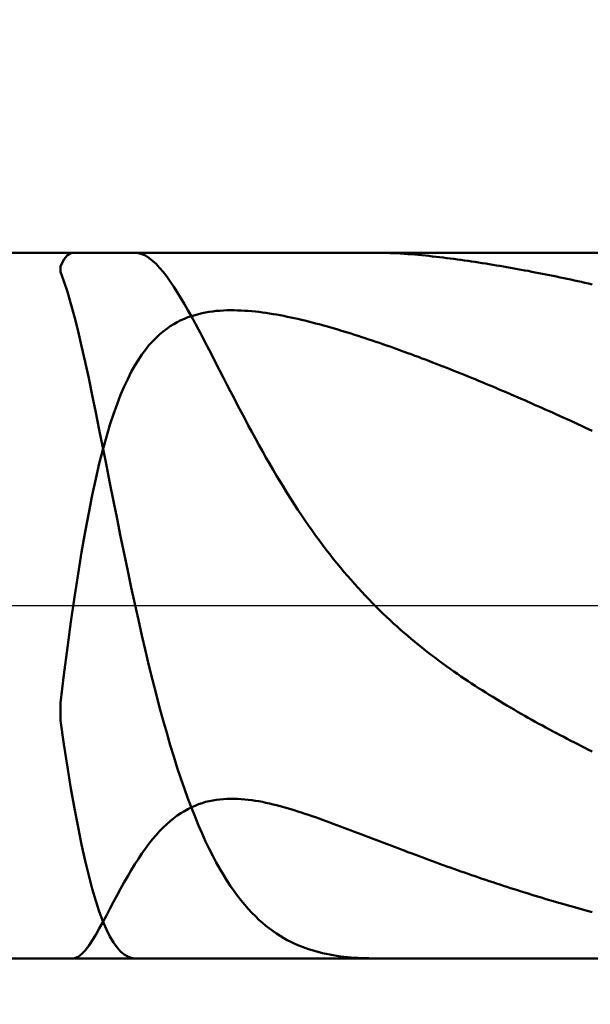
# Model space of a CAD drawing. Extents: x -18 to 90, y -25 to 40.
# Drawn here: x 49 to 49, y -1 to 1 of the extents above; entities that cross this region are included whole.
import ezdxf

# ---------------------------------------------------------------- set-up
doc = ezdxf.new("R2010")
doc.units = 0
doc.header["$MEASUREMENT"] = 0
doc.linetypes.add('LONGDASHDASH', pattern=[7, 4, -1, 1, -1])
doc.layers.get('Defpoints').update_dxf_attribs({"linetype": 'CONTINUOUS'})
for name, color, linetype, lineweight in [('1', 4, 'CONTINUOUS', 50), ('2', 7, 'CONTINUOUS', 25), ('4', 2, 'LONGDASHDASH', 25), ('NOCUT', 7, 'CONTINUOUS', 25), ('SK2', 7, 'CONTINUOUS', 25), ('SK4', 2, 'LONGDASHDASH', 25)]:
    doc.layers.add(name, color=color, linetype=linetype, lineweight=lineweight)
doc.styles.add('Monospac821 BT', font='txt', dxfattribs={"height": 3.5})
doc.dimstyles.get("Standard").update_dxf_attribs({"dimtxt": 3.5, "dimasz": 3, "dimexe": 1, "dimexo": 0.5, "dimgap": 0.8, "dimtad": 1, "dimtoh": 1, "dimzin": 1, "dimdsep": 46, "dimtxsty": 'Monospac821 BT', "dimcen": 2.5, "dimadec": 1, "dimazin": 0, "dimtfac": 1, "dimtdec": 4, "dimtix": 1, "dimtmove": 1, "dimatfit": 3, "dimfxl": 1, "dimtolj": 1, "dimtzin": 1, "dimarcsym": 0})

# ---------------------------------------------------------------- blocks, each defined once
blk = doc.blocks.new('*D0')
at = {"layer": 'Defpoints', "color": 0}
for p in [(50, 34), (0, 1.3), (50, 0.3)]:
    blk.add_point(p, dxfattribs=at)
at = {"layer": 'SK2', "color": 0, "lineweight": -2}
for p, q in [((0, 1.8), (0, 35)), ((50, 0.8), (50, 35)), ((3, 34), (47, 34))]:
    blk.add_line(p, q, dxfattribs=at)
at = {"layer": 'SK2', "color": 0}
for points in [[(3, 34.5), (3, 33.5), (0, 34)], [(47, 33.5), (47, 34.5), (50, 34)]]:
    blk.add_solid(points, dxfattribs=at)
at = {"layer": 'SK2', "color": 0, "linetype": 'ByBlock', "insert": (25, 36.61125), "char_height": 3.5, "attachment_point": 5}
blk.add_mtext('\\A1;50', dxfattribs=at)
blk = doc.blocks.new('*D6')
at = {"layer": '2', "color": 0, "lineweight": -2}
for p, q in [((50, -0.8), (50, -16)), ((49.6, -0.965), (49.6, -16)), ((46.6, -15), (43.6, -15)), ((50, -15), (49.6, -15)), ((50, -15), (66.105, -15)), ((53, -15), (56, -15))]:
    blk.add_line(p, q, dxfattribs=at)
at = {"layer": '2', "color": 0}
for points in [[(46.6, -15.5), (46.6, -14.5), (49.6, -15)], [(53, -14.5), (53, -15.5), (50, -15)]]:
    blk.add_solid(points, dxfattribs=at)
at = {"layer": 'Defpoints', "color": 0}
for p in [(50, -0.3), (49.6, -0.465), (49.6, -15)]:
    blk.add_point(p, dxfattribs=at)
at = {"layer": '2', "color": 0, "linetype": 'ByBlock', "insert": (61.0525, -12.38875), "char_height": 3.5, "attachment_point": 5}
blk.add_mtext('\\A1;0.4', dxfattribs=at)
blk = doc.blocks.new('*D8')
at = {"layer": '2', "color": 0, "lineweight": -2}
for p, q in [((50, -0.8), (50, -23)), ((41.9997, -1), (41.9997, -23)), ((47, -22), (44.9997, -22))]:
    blk.add_line(p, q, dxfattribs=at)
at = {"layer": '2', "color": 0}
for points in [[(44.9997, -21.5), (44.9997, -22.5), (41.9997, -22)], [(47, -22.5), (47, -21.5), (50, -22)]]:
    blk.add_solid(points, dxfattribs=at)
at = {"layer": 'Defpoints', "color": 0}
for p in [(50, -0.3), (41.9997, -0.5), (41.9997, -22)]:
    blk.add_point(p, dxfattribs=at)
at = {"layer": '2', "color": 0, "linetype": 'ByBlock', "insert": (46, -19.3888), "char_height": 3.5, "attachment_point": 5}
blk.add_mtext('\\A1;8', dxfattribs=at)
blk = doc.blocks.new('*D11')
at = {"layer": '2', "color": 0, "lineweight": -2}
for p, q in [((36.2, 2.5), (36.2, 29)), ((50, 0.8), (50, 29)), ((33.2, 28), (30.2, 28)), ((50, 28), (36.2, 28)), ((50, 28), (66.4, 28)), ((53, 28), (56, 28))]:
    blk.add_line(p, q, dxfattribs=at)
at = {"layer": '2', "color": 0}
for points in [[(33.2, 27.5), (33.2, 28.5), (36.2, 28)], [(53, 28.5), (53, 27.5), (50, 28)]]:
    blk.add_solid(points, dxfattribs=at)
at = {"layer": 'Defpoints', "color": 0}
for p in [(36.2, 28), (36.2, 2), (50, 0.3)]:
    blk.add_point(p, dxfattribs=at)
at = {"layer": '2', "color": 0, "linetype": 'ByBlock', "insert": (60, 30.61125), "char_height": 3.5, "attachment_point": 5}
blk.add_mtext('\\A1;13.8', dxfattribs=at)

msp = doc.modelspace()

# ---------------------------------------------------------------- linework, layer by layer
at = {"layer": '1'}
for p, q in [((49.6, 0.465), (42.262, 0.465)), ((48.6, 0.4469), (48.6047, 0.456)), ((48.6047, 0.456), (48.6093, 0.4617)), ((48.6093, 0.4617), (48.614, 0.4645)), ((48.614, 0.4645), (48.6171, 0.465)), ((48.6985, 0.465), (48.7027, 0.4646)), ((48.7027, 0.4646), (48.7073, 0.4633)), ((48.7073, 0.4633), (48.712, 0.4612)), ((48.712, 0.4612), (48.7167, 0.4582)), ((48.7167, 0.4582), (48.7213, 0.4545)), ((48.7213, 0.4545), (48.726, 0.4502)), ((49.0153, 0.465), (49.0141, 0.465)), ((49.02, 0.465), (49.0153, 0.465)), ((49.0247, 0.4649), (49.02, 0.465)), ((49.0293, 0.4648), (49.0247, 0.4649)), ((49.034, 0.4646), (49.0293, 0.4648)), ((49.0387, 0.4644), (49.034, 0.4646)), ((49.0433, 0.4642), (49.0387, 0.4644)), ((49.048, 0.4639), (49.0433, 0.4642)), ((49.0527, 0.4636), (49.048, 0.4639)), ((49.0573, 0.4633), (49.0527, 0.4636)), ((49.062, 0.4629), (49.0573, 0.4633)), ((49.0667, 0.4625), (49.062, 0.4629)), ((49.0713, 0.4621), (49.0667, 0.4625)), ((49.076, 0.4617), (49.0713, 0.4621)), ((49.0807, 0.4612), (49.076, 0.4617)), ((49.0853, 0.4607), (49.0807, 0.4612)), ((49.09, 0.4602), (49.0853, 0.4607)), ((49.0947, 0.4597), (49.09, 0.4602)), ((49.0993, 0.4592), (49.0947, 0.4597)), ((49.104, 0.4586), (49.0993, 0.4592)), ((49.1087, 0.458), (49.104, 0.4586)), ((49.1133, 0.4574), (49.1087, 0.458)), ((49.118, 0.4568), (49.1133, 0.4574)), ((49.1227, 0.4562), (49.118, 0.4568)), ((49.1273, 0.4555), (49.1227, 0.4562)), ((49.132, 0.4549), (49.1273, 0.4555)), ((49.1367, 0.4542), (49.132, 0.4549)), ((49.1413, 0.4535), (49.1367, 0.4542)), ((48.6, 0.4397), (48.6, 0.4469)), ((48.726, 0.4502), (48.7307, 0.4452)), ((48.7307, 0.4452), (48.7353, 0.4397)), ((49.146, 0.4528), (49.1413, 0.4535)), ((49.1507, 0.4521), (49.146, 0.4528)), ((49.1553, 0.4514), (49.1507, 0.4521)), ((49.16, 0.4506), (49.1553, 0.4514)), ((49.1647, 0.4499), (49.16, 0.4506)), ((49.1693, 0.4491), (49.1647, 0.4499)), ((49.174, 0.4483), (49.1693, 0.4491)), ((49.1787, 0.4476), (49.174, 0.4483)), ((49.1833, 0.4468), (49.1787, 0.4476)), ((49.188, 0.446), (49.1833, 0.4468)), ((49.1927, 0.4451), (49.188, 0.446)), ((49.1973, 0.4443), (49.1927, 0.4451)), ((49.202, 0.4435), (49.1973, 0.4443)), ((49.2067, 0.4426), (49.202, 0.4435)), ((49.2113, 0.4417), (49.2067, 0.4426)), ((49.216, 0.4409), (49.2113, 0.4417)), ((48.6047, 0.4275), (48.6, 0.4397)), ((48.7353, 0.4397), (48.74, 0.4336)), ((48.74, 0.4336), (48.7447, 0.4271)), ((49.2207, 0.44), (49.216, 0.4409)), ((49.2253, 0.4391), (49.2207, 0.44)), ((49.23, 0.4382), (49.2253, 0.4391)), ((49.2347, 0.4373), (49.23, 0.4382)), ((49.2393, 0.4363), (49.2347, 0.4373)), ((49.244, 0.4354), (49.2393, 0.4363)), ((49.2487, 0.4344), (49.244, 0.4354)), ((49.2533, 0.4335), (49.2487, 0.4344)), ((49.258, 0.4325), (49.2533, 0.4335)), ((49.2627, 0.4315), (49.258, 0.4325)), ((49.2673, 0.4305), (49.2627, 0.4315)), ((49.272, 0.4295), (49.2673, 0.4305)), ((49.2767, 0.4285), (49.272, 0.4295)), ((49.2813, 0.4275), (49.2767, 0.4285)), ((48.6093, 0.4135), (48.6047, 0.4275)), ((48.7447, 0.4271), (48.7493, 0.4202)), ((48.7493, 0.4202), (48.754, 0.4129)), ((49.286, 0.4265), (49.2813, 0.4275)), ((49.2907, 0.4254), (49.286, 0.4265)), ((49.2953, 0.4244), (49.2907, 0.4254)), ((49.3, 0.4233), (49.2953, 0.4244)), ((48.614, 0.3977), (48.6093, 0.4135)), ((48.754, 0.4129), (48.7587, 0.4053)), ((48.7587, 0.4053), (48.7633, 0.3974)), ((48.6187, 0.3804), (48.614, 0.3977)), ((48.7633, 0.3974), (48.768, 0.3892)), ((48.6233, 0.3617), (48.6187, 0.3804)), ((48.7587, 0.3759), (48.7633, 0.378)), ((48.7633, 0.378), (48.768, 0.3799)), ((48.768, 0.3892), (48.7727, 0.3809)), ((48.768, 0.3799), (48.7727, 0.3815)), ((48.7727, 0.3815), (48.7773, 0.3829)), ((48.7727, 0.3809), (48.7773, 0.3723)), ((48.7773, 0.3829), (48.782, 0.3842)), ((48.782, 0.3842), (48.7867, 0.3853)), ((48.7867, 0.3853), (48.7913, 0.3862)), ((48.7913, 0.3862), (48.796, 0.387)), ((48.796, 0.387), (48.8007, 0.3877)), ((48.8007, 0.3877), (48.8053, 0.3882)), ((48.8053, 0.3882), (48.81, 0.3886)), ((48.81, 0.3886), (48.8147, 0.3889)), ((48.8147, 0.3889), (48.8193, 0.3891)), ((48.8193, 0.3891), (48.824, 0.3891)), ((48.824, 0.3891), (48.8287, 0.3891)), ((48.8287, 0.3891), (48.8333, 0.389)), ((48.8333, 0.389), (48.838, 0.3888)), ((48.838, 0.3888), (48.8427, 0.3886)), ((48.8427, 0.3886), (48.8473, 0.3883)), ((48.8473, 0.3883), (48.852, 0.3879)), ((48.852, 0.3879), (48.8567, 0.3874)), ((48.8567, 0.3874), (48.8613, 0.3869)), ((48.8613, 0.3869), (48.866, 0.3863)), ((48.866, 0.3863), (48.8707, 0.3856)), ((48.8707, 0.3856), (48.8753, 0.3849)), ((48.8753, 0.3849), (48.88, 0.3842)), ((48.88, 0.3842), (48.8847, 0.3834)), ((48.8847, 0.3834), (48.8893, 0.3825)), ((48.8893, 0.3825), (48.894, 0.3816)), ((48.894, 0.3816), (48.8987, 0.3807)), ((48.8987, 0.3807), (48.9033, 0.3797)), ((48.9033, 0.3797), (48.908, 0.3787)), ((48.908, 0.3787), (48.9127, 0.3777)), ((48.9127, 0.3777), (48.9173, 0.3766)), ((48.9173, 0.3766), (48.922, 0.3755)), ((48.7353, 0.3613), (48.74, 0.3649)), ((48.74, 0.3649), (48.7447, 0.3681)), ((48.7447, 0.3681), (48.7493, 0.371)), ((48.7493, 0.371), (48.754, 0.3736)), ((48.754, 0.3736), (48.7587, 0.3759)), ((48.7773, 0.3723), (48.782, 0.3636)), ((48.782, 0.3636), (48.7867, 0.3548)), ((48.922, 0.3755), (48.9267, 0.3743)), ((48.9267, 0.3743), (48.9313, 0.3731)), ((48.9313, 0.3731), (48.936, 0.3719)), ((48.936, 0.3719), (48.9407, 0.3707)), ((48.9407, 0.3707), (48.9453, 0.3694)), ((48.9453, 0.3694), (48.95, 0.3681)), ((48.95, 0.3681), (48.9547, 0.3668)), ((48.9547, 0.3668), (48.9593, 0.3654)), ((48.9593, 0.3654), (48.964, 0.3641)), ((48.964, 0.3641), (48.9687, 0.3627)), ((48.628, 0.3419), (48.6233, 0.3617)), ((48.7213, 0.3482), (48.726, 0.353)), ((48.726, 0.353), (48.7307, 0.3574)), ((48.7307, 0.3574), (48.7353, 0.3613)), ((48.7867, 0.3548), (48.7913, 0.3458)), ((48.9687, 0.3627), (48.9733, 0.3613)), ((48.9733, 0.3613), (48.978, 0.3598)), ((48.978, 0.3598), (48.9827, 0.3584)), ((48.9827, 0.3584), (48.9873, 0.3569)), ((48.9873, 0.3569), (48.992, 0.3554)), ((48.992, 0.3554), (48.9967, 0.3539)), ((48.9967, 0.3539), (49.0013, 0.3524)), ((49.0013, 0.3524), (49.006, 0.3508)), ((49.006, 0.3508), (49.0107, 0.3493)), ((48.6327, 0.3212), (48.628, 0.3419)), ((48.712, 0.3372), (48.7167, 0.343)), ((48.7167, 0.343), (48.7213, 0.3482)), ((48.7913, 0.3458), (48.796, 0.3368)), ((49.0107, 0.3493), (49.0153, 0.3477)), ((49.0153, 0.3477), (49.02, 0.3461)), ((49.02, 0.3461), (49.0247, 0.3445)), ((49.0247, 0.3445), (49.0293, 0.3428)), ((49.0293, 0.3428), (49.034, 0.3412)), ((49.034, 0.3412), (49.0387, 0.3396)), ((49.0387, 0.3396), (49.0433, 0.3379)), ((49.0433, 0.3379), (49.048, 0.3362)), ((48.7027, 0.3238), (48.7073, 0.3308)), ((48.7073, 0.3308), (48.712, 0.3372)), ((48.796, 0.3368), (48.8007, 0.3277)), ((48.8007, 0.3277), (48.8053, 0.3186)), ((49.048, 0.3362), (49.0527, 0.3345)), ((49.0527, 0.3345), (49.0573, 0.3328)), ((49.0573, 0.3328), (49.062, 0.3311)), ((49.062, 0.3311), (49.0667, 0.3293)), ((49.0667, 0.3293), (49.0713, 0.3276)), ((49.0713, 0.3276), (49.076, 0.3258)), ((49.076, 0.3258), (49.0807, 0.3241)), ((48.6373, 0.2996), (48.6327, 0.3212)), ((48.6933, 0.3078), (48.698, 0.3162)), ((48.698, 0.3162), (48.7027, 0.3238)), ((48.8053, 0.3186), (48.81, 0.3094)), ((49.0807, 0.3241), (49.0853, 0.3223)), ((49.0853, 0.3223), (49.09, 0.3205)), ((49.09, 0.3205), (49.0947, 0.3187)), ((49.0947, 0.3187), (49.0993, 0.3169)), ((49.0993, 0.3169), (49.104, 0.3151)), ((49.104, 0.3151), (49.1087, 0.3132)), ((49.1087, 0.3132), (49.1133, 0.3114)), ((48.642, 0.2774), (48.6373, 0.2996)), ((48.684, 0.2885), (48.6887, 0.2985)), ((48.6887, 0.2985), (48.6933, 0.3078)), ((48.81, 0.3094), (48.8147, 0.3003)), ((48.8147, 0.3003), (48.8193, 0.2912)), ((49.1133, 0.3114), (49.118, 0.3095)), ((49.118, 0.3095), (49.1227, 0.3077)), ((49.1227, 0.3077), (49.1273, 0.3058)), ((49.1273, 0.3058), (49.132, 0.3039)), ((49.132, 0.3039), (49.1367, 0.302)), ((49.1367, 0.302), (49.1413, 0.3001)), ((49.1413, 0.3001), (49.146, 0.2982)), ((48.6793, 0.2775), (48.684, 0.2885)), ((48.8193, 0.2912), (48.824, 0.2821)), ((49.146, 0.2982), (49.1507, 0.2963)), ((49.1507, 0.2963), (49.1553, 0.2943)), ((49.1553, 0.2943), (49.16, 0.2924)), ((49.16, 0.2924), (49.1647, 0.2904)), ((49.1647, 0.2904), (49.1693, 0.2885)), ((49.1693, 0.2885), (49.174, 0.2865)), ((49.174, 0.2865), (49.1787, 0.2845)), ((48.6467, 0.2546), (48.642, 0.2774)), ((48.6747, 0.2654), (48.6793, 0.2775)), ((48.824, 0.2821), (48.8287, 0.2731)), ((48.8287, 0.2731), (48.8333, 0.2641)), ((49.1787, 0.2845), (49.1833, 0.2826)), ((49.1833, 0.2826), (49.188, 0.2806)), ((49.188, 0.2806), (49.1927, 0.2786)), ((49.1927, 0.2786), (49.1973, 0.2766)), ((49.1973, 0.2766), (49.202, 0.2745)), ((49.202, 0.2745), (49.2067, 0.2725)), ((49.2067, 0.2725), (49.2113, 0.2705)), ((48.67, 0.2523), (48.6747, 0.2654)), ((48.8333, 0.2641), (48.838, 0.2551)), ((49.2113, 0.2705), (49.216, 0.2684)), ((49.216, 0.2684), (49.2207, 0.2664)), ((49.2207, 0.2664), (49.2253, 0.2643)), ((49.2253, 0.2643), (49.23, 0.2623)), ((49.23, 0.2623), (49.2347, 0.2602)), ((49.2347, 0.2602), (49.2393, 0.2581)), ((48.6513, 0.2315), (48.6467, 0.2546)), ((48.6653, 0.238), (48.67, 0.2523)), ((48.838, 0.2551), (48.8427, 0.2463)), ((49.2393, 0.2581), (49.244, 0.256)), ((49.244, 0.256), (49.2487, 0.2539)), ((49.2487, 0.2539), (49.2533, 0.2518)), ((49.2533, 0.2518), (49.258, 0.2497)), ((49.258, 0.2497), (49.2627, 0.2476)), ((49.2627, 0.2476), (49.2673, 0.2455)), ((48.6607, 0.2224), (48.6653, 0.238)), ((48.8427, 0.2463), (48.8473, 0.2375)), ((48.8473, 0.2375), (48.852, 0.2288)), ((49.2673, 0.2455), (49.272, 0.2434)), ((49.272, 0.2434), (49.2767, 0.2412)), ((49.2767, 0.2412), (49.2813, 0.2391)), ((49.2813, 0.2391), (49.286, 0.2369)), ((49.286, 0.2369), (49.2907, 0.2348)), ((49.2907, 0.2348), (49.2953, 0.2326)), ((48.656, 0.2082), (48.6513, 0.2315)), ((48.656, 0.2054), (48.6607, 0.2224)), ((48.852, 0.2288), (48.8567, 0.2203)), ((49.2953, 0.2326), (49.3, 0.2304)), ((48.6607, 0.1847), (48.656, 0.2082)), ((48.8567, 0.2203), (48.8613, 0.2118)), ((48.8613, 0.2118), (48.866, 0.2034)), ((48.6513, 0.187), (48.656, 0.2054)), ((48.866, 0.2034), (48.8707, 0.1951)), ((48.8707, 0.1951), (48.8753, 0.187)), ((48.6467, 0.1671), (48.6513, 0.187)), ((48.6653, 0.1611), (48.6607, 0.1847)), ((48.8753, 0.187), (48.88, 0.179)), ((48.88, 0.179), (48.8847, 0.1711)), ((48.8847, 0.1711), (48.8893, 0.1633)), ((48.642, 0.1455), (48.6467, 0.1671)), ((48.67, 0.1377), (48.6653, 0.1611)), ((48.8893, 0.1633), (48.894, 0.1556)), ((48.6373, 0.1223), (48.642, 0.1455)), ((48.894, 0.1556), (48.8987, 0.1481)), ((48.8987, 0.1481), (48.9033, 0.1407)), ((48.6747, 0.1143), (48.67, 0.1377)), ((48.9033, 0.1407), (48.908, 0.1334)), ((48.908, 0.1334), (48.9127, 0.1263)), ((48.6327, 0.0972), (48.6373, 0.1223)), ((48.9127, 0.1263), (48.9173, 0.1193)), ((48.9173, 0.1193), (48.922, 0.1124)), ((48.6793, 0.0912), (48.6747, 0.1143)), ((48.922, 0.1124), (48.9267, 0.1056)), ((48.9267, 0.1056), (48.9313, 0.099)), ((48.628, 0.0704), (48.6327, 0.0972)), ((48.684, 0.0684), (48.6793, 0.0912)), ((48.9313, 0.099), (48.936, 0.0925)), ((48.936, 0.0925), (48.9407, 0.0861)), ((48.9407, 0.0861), (48.9453, 0.0798)), ((48.9453, 0.0798), (48.95, 0.0736)), ((48.6233, 0.0417), (48.628, 0.0704)), ((48.6887, 0.0459), (48.684, 0.0684)), ((48.95, 0.0736), (48.9547, 0.0676)), ((48.9547, 0.0676), (48.9593, 0.0617)), ((48.9593, 0.0617), (48.964, 0.0558)), ((48.964, 0.0558), (48.9687, 0.0501)), ((48.6187, 0.0111), (48.6233, 0.0417)), ((48.6933, 0.0238), (48.6887, 0.0459)), ((48.9687, 0.0501), (48.9733, 0.0445)), ((48.9733, 0.0445), (48.978, 0.0391)), ((48.978, 0.0391), (48.9827, 0.0337)), ((48.9827, 0.0337), (48.9873, 0.0284)), ((48.9873, 0.0284), (48.992, 0.0232)), ((48.698, 0.0022), (48.6933, 0.0238)), ((48.992, 0.0232), (48.9967, 0.0181)), ((48.9967, 0.0181), (49.0013, 0.0132)), ((49.0013, 0.0132), (49.006, 0.0083)), ((48.614, -0.0213), (48.6187, 0.0111)), ((48.7027, -0.019), (48.698, 0.0022)), ((49.006, 0.0083), (49.0107, 0.0035)), ((49.0107, 0.0035), (49.0153, -0.0012)), ((49.0153, -0.0012), (49.02, -0.0059)), ((49.02, -0.0059), (49.0247, -0.0104)), ((49.0247, -0.0104), (49.0293, -0.0149)), ((48.6093, -0.0554), (48.614, -0.0213)), ((48.7073, -0.0396), (48.7027, -0.019)), ((49.0293, -0.0149), (49.034, -0.0192)), ((49.034, -0.0192), (49.0387, -0.0235)), ((49.0387, -0.0235), (49.0433, -0.0278)), ((49.0433, -0.0278), (49.048, -0.0319)), ((49.048, -0.0319), (49.0527, -0.036)), ((49.0527, -0.036), (49.0573, -0.04)), ((48.712, -0.0597), (48.7073, -0.0396)), ((49.0573, -0.04), (49.062, -0.044)), ((49.062, -0.044), (49.0667, -0.0478)), ((49.0667, -0.0478), (49.0713, -0.0517)), ((49.0713, -0.0517), (49.076, -0.0554)), ((48.6047, -0.0912), (48.6093, -0.0554)), ((48.7167, -0.0792), (48.712, -0.0597)), ((49.076, -0.0554), (49.0807, -0.0591)), ((49.0807, -0.0591), (49.0853, -0.0628)), ((49.0853, -0.0628), (49.09, -0.0664)), ((49.09, -0.0664), (49.0947, -0.0699)), ((49.0947, -0.0699), (49.0993, -0.0734)), ((49.0993, -0.0734), (49.104, -0.0768)), ((49.104, -0.0768), (49.1087, -0.0802)), ((48.7213, -0.0981), (48.7167, -0.0792)), ((49.1087, -0.0802), (49.1133, -0.0835)), ((49.1133, -0.0835), (49.118, -0.0868)), ((49.118, -0.0868), (49.1227, -0.0901)), ((49.1227, -0.0901), (49.1273, -0.0933)), ((48.6, -0.1284), (48.6047, -0.0912)), ((48.726, -0.1165), (48.7213, -0.0981)), ((49.1273, -0.0933), (49.132, -0.0964)), ((49.132, -0.0964), (49.1367, -0.0996)), ((49.1367, -0.0996), (49.1413, -0.1027)), ((49.1413, -0.1027), (49.146, -0.1057)), ((48.7307, -0.1342), (48.726, -0.1165)), ((49.146, -0.1057), (49.1507, -0.1087)), ((49.1507, -0.1087), (49.1553, -0.1117)), ((49.1553, -0.1117), (49.16, -0.1147)), ((49.16, -0.1147), (49.1647, -0.1176)), ((48.6, -0.1514), (48.6, -0.1284)), ((49.1647, -0.1176), (49.1693, -0.1205)), ((49.1693, -0.1205), (49.174, -0.1233)), ((49.174, -0.1233), (49.1787, -0.1262)), ((49.1787, -0.1262), (49.1833, -0.129)), ((49.1833, -0.129), (49.188, -0.1317)), ((48.7353, -0.1514), (48.7307, -0.1342)), ((49.188, -0.1317), (49.1927, -0.1345)), ((49.1927, -0.1345), (49.1973, -0.1372)), ((49.1973, -0.1372), (49.202, -0.1399)), ((49.202, -0.1399), (49.2067, -0.1426)), ((49.2067, -0.1426), (49.2113, -0.1452)), ((48.6047, -0.1829), (48.6, -0.1514)), ((48.74, -0.1679), (48.7353, -0.1514)), ((49.2113, -0.1452), (49.216, -0.1479)), ((49.216, -0.1479), (49.2207, -0.1505)), ((49.2207, -0.1505), (49.2253, -0.1531)), ((49.2253, -0.1531), (49.23, -0.1557)), ((49.23, -0.1557), (49.2347, -0.1582)), ((48.7447, -0.1838), (48.74, -0.1679)), ((49.2347, -0.1582), (49.2393, -0.1608)), ((49.2393, -0.1608), (49.244, -0.1633)), ((49.244, -0.1633), (49.2487, -0.1658)), ((49.2487, -0.1658), (49.2533, -0.1683)), ((49.2533, -0.1683), (49.258, -0.1708)), ((49.258, -0.1708), (49.2627, -0.1732)), ((49.2627, -0.1732), (49.2673, -0.1757)), ((49.2673, -0.1757), (49.272, -0.1781)), ((49.272, -0.1781), (49.2767, -0.1805)), ((49.2767, -0.1805), (49.2813, -0.1829)), ((48.6093, -0.2128), (48.6047, -0.1829)), ((48.7493, -0.1991), (48.7447, -0.1838)), ((49.2813, -0.1829), (49.286, -0.1853)), ((49.286, -0.1853), (49.2907, -0.1877)), ((49.2907, -0.1877), (49.2953, -0.1901)), ((49.2953, -0.1901), (49.3, -0.1924)), ((48.754, -0.2138), (48.7493, -0.1991)), ((48.614, -0.241), (48.6093, -0.2128)), ((48.7587, -0.2279), (48.754, -0.2138)), ((48.7633, -0.2414), (48.7587, -0.2279)), ((48.6187, -0.2675), (48.614, -0.241)), ((48.768, -0.2544), (48.7633, -0.2414)), ((48.7727, -0.2668), (48.768, -0.2544)), ((48.7913, -0.2589), (48.7867, -0.2603)), ((48.796, -0.2578), (48.7913, -0.2589)), ((48.8007, -0.2568), (48.796, -0.2578)), ((48.8053, -0.256), (48.8007, -0.2568)), ((48.81, -0.2554), (48.8053, -0.256)), ((48.8147, -0.255), (48.81, -0.2554)), ((48.8193, -0.2547), (48.8147, -0.255)), ((48.824, -0.2546), (48.8193, -0.2547)), ((48.8287, -0.2546), (48.824, -0.2546)), ((48.8333, -0.2547), (48.8287, -0.2546)), ((48.838, -0.255), (48.8333, -0.2547)), ((48.8427, -0.2554), (48.838, -0.255)), ((48.8473, -0.2559), (48.8427, -0.2554)), ((48.852, -0.2565), (48.8473, -0.2559)), ((48.8567, -0.2572), (48.852, -0.2565)), ((48.8613, -0.258), (48.8567, -0.2572)), ((48.866, -0.2589), (48.8613, -0.258)), ((48.8707, -0.2599), (48.866, -0.2589)), ((48.6233, -0.2922), (48.6187, -0.2675)), ((48.7633, -0.2708), (48.7587, -0.2737)), ((48.768, -0.2682), (48.7633, -0.2708)), ((48.7727, -0.2659), (48.768, -0.2682)), ((48.7773, -0.2638), (48.7727, -0.2659)), ((48.7773, -0.2786), (48.7727, -0.2668)), ((48.782, -0.2619), (48.7773, -0.2638)), ((48.7867, -0.2603), (48.782, -0.2619)), ((48.8753, -0.2609), (48.8707, -0.2599)), ((48.88, -0.262), (48.8753, -0.2609)), ((48.8847, -0.2632), (48.88, -0.262)), ((48.8893, -0.2644), (48.8847, -0.2632)), ((48.894, -0.2657), (48.8893, -0.2644)), ((48.8987, -0.267), (48.894, -0.2657)), ((48.9033, -0.2684), (48.8987, -0.267)), ((48.908, -0.2698), (48.9033, -0.2684)), ((48.9127, -0.2713), (48.908, -0.2698)), ((48.9173, -0.2728), (48.9127, -0.2713)), ((48.7447, -0.2841), (48.74, -0.2883)), ((48.7493, -0.2804), (48.7447, -0.2841)), ((48.754, -0.2769), (48.7493, -0.2804)), ((48.7587, -0.2737), (48.754, -0.2769)), ((48.782, -0.2899), (48.7773, -0.2786)), ((48.922, -0.2743), (48.9173, -0.2728)), ((48.9267, -0.2759), (48.922, -0.2743)), ((48.9313, -0.2775), (48.9267, -0.2759)), ((48.936, -0.2791), (48.9313, -0.2775)), ((48.9407, -0.2808), (48.936, -0.2791)), ((48.9453, -0.2824), (48.9407, -0.2808)), ((48.95, -0.2841), (48.9453, -0.2824)), ((48.9547, -0.2858), (48.95, -0.2841)), ((48.628, -0.3151), (48.6233, -0.2922)), ((48.7307, -0.2975), (48.726, -0.3026)), ((48.7353, -0.2927), (48.7307, -0.2975)), ((48.74, -0.2883), (48.7353, -0.2927)), ((48.7867, -0.3006), (48.782, -0.2899)), ((48.9593, -0.2875), (48.9547, -0.2858)), ((48.964, -0.2893), (48.9593, -0.2875)), ((48.9687, -0.291), (48.964, -0.2893)), ((48.9733, -0.2928), (48.9687, -0.291)), ((48.978, -0.2945), (48.9733, -0.2928)), ((48.9827, -0.2963), (48.978, -0.2945)), ((48.9873, -0.2981), (48.9827, -0.2963)), ((48.992, -0.2998), (48.9873, -0.2981)), ((48.7213, -0.3081), (48.7167, -0.314)), ((48.726, -0.3026), (48.7213, -0.3081)), ((48.7913, -0.3109), (48.7867, -0.3006)), ((48.796, -0.3206), (48.7913, -0.3109)), ((48.9967, -0.3016), (48.992, -0.2998)), ((49.0013, -0.3034), (48.9967, -0.3016)), ((49.006, -0.3052), (49.0013, -0.3034)), ((49.0107, -0.307), (49.006, -0.3052)), ((49.0153, -0.3088), (49.0107, -0.307)), ((49.02, -0.3106), (49.0153, -0.3088)), ((49.0247, -0.3124), (49.02, -0.3106)), ((48.6327, -0.3363), (48.628, -0.3151)), ((48.712, -0.3202), (48.7073, -0.3268)), ((48.7167, -0.314), (48.712, -0.3202)), ((48.8007, -0.3299), (48.796, -0.3206)), ((49.0293, -0.3141), (49.0247, -0.3124)), ((49.034, -0.3159), (49.0293, -0.3141)), ((49.0387, -0.3177), (49.034, -0.3159)), ((49.0433, -0.3195), (49.0387, -0.3177)), ((49.048, -0.3212), (49.0433, -0.3195)), ((49.0527, -0.323), (49.048, -0.3212)), ((49.0573, -0.3248), (49.0527, -0.323)), ((48.6373, -0.3556), (48.6327, -0.3363)), ((48.7027, -0.3337), (48.698, -0.341)), ((48.7073, -0.3268), (48.7027, -0.3337)), ((48.8053, -0.3387), (48.8007, -0.3299)), ((49.062, -0.3265), (49.0573, -0.3248)), ((49.0667, -0.3283), (49.062, -0.3265)), ((49.0713, -0.33), (49.0667, -0.3283)), ((49.076, -0.3317), (49.0713, -0.33)), ((49.0807, -0.3335), (49.076, -0.3317)), ((49.0853, -0.3352), (49.0807, -0.3335)), ((49.09, -0.3369), (49.0853, -0.3352)), ((49.0947, -0.3386), (49.09, -0.3369)), ((48.6933, -0.3486), (48.6887, -0.3565)), ((48.698, -0.341), (48.6933, -0.3486)), ((48.81, -0.3471), (48.8053, -0.3387)), ((48.8147, -0.355), (48.81, -0.3471)), ((49.0993, -0.3403), (49.0947, -0.3386)), ((49.104, -0.342), (49.0993, -0.3403)), ((49.1087, -0.3437), (49.104, -0.342)), ((49.1133, -0.3454), (49.1087, -0.3437)), ((49.118, -0.347), (49.1133, -0.3454)), ((49.1227, -0.3487), (49.118, -0.347)), ((49.1273, -0.3503), (49.1227, -0.3487)), ((49.132, -0.352), (49.1273, -0.3503)), ((48.642, -0.3732), (48.6373, -0.3556)), ((48.6887, -0.3565), (48.684, -0.3647)), ((48.8193, -0.3625), (48.8147, -0.355)), ((48.824, -0.3697), (48.8193, -0.3625)), ((49.1367, -0.3536), (49.132, -0.352)), ((49.1413, -0.3552), (49.1367, -0.3536)), ((49.146, -0.3568), (49.1413, -0.3552)), ((49.1507, -0.3584), (49.146, -0.3568)), ((49.1553, -0.36), (49.1507, -0.3584)), ((49.16, -0.3616), (49.1553, -0.36)), ((49.1647, -0.3631), (49.16, -0.3616)), ((49.1693, -0.3647), (49.1647, -0.3631)), ((48.6467, -0.3891), (48.642, -0.3732)), ((48.6793, -0.3732), (48.6747, -0.3818)), ((48.684, -0.3647), (48.6793, -0.3732)), ((48.8287, -0.3764), (48.824, -0.3697)), ((49.174, -0.3662), (49.1693, -0.3647)), ((49.1787, -0.3678), (49.174, -0.3662)), ((49.1833, -0.3693), (49.1787, -0.3678)), ((49.188, -0.3708), (49.1833, -0.3693)), ((49.1927, -0.3723), (49.188, -0.3708)), ((49.1973, -0.3738), (49.1927, -0.3723)), ((49.202, -0.3753), (49.1973, -0.3738)), ((49.2067, -0.3768), (49.202, -0.3753)), ((48.6513, -0.4033), (48.6467, -0.3891)), ((48.6747, -0.3818), (48.67, -0.3906)), ((48.8333, -0.3827), (48.8287, -0.3764)), ((48.838, -0.3888), (48.8333, -0.3827)), ((48.8427, -0.3944), (48.838, -0.3888)), ((49.2113, -0.3782), (49.2067, -0.3768)), ((49.216, -0.3797), (49.2113, -0.3782)), ((49.2207, -0.3811), (49.216, -0.3797)), ((49.2253, -0.3826), (49.2207, -0.3811)), ((49.23, -0.384), (49.2253, -0.3826)), ((49.2347, -0.3854), (49.23, -0.384)), ((49.2393, -0.3868), (49.2347, -0.3854)), ((49.244, -0.3882), (49.2393, -0.3868)), ((49.2487, -0.3895), (49.244, -0.3882)), ((48.6653, -0.3995), (48.6607, -0.4084)), ((48.67, -0.3906), (48.6653, -0.3995)), ((48.8473, -0.3998), (48.8427, -0.3944)), ((48.852, -0.4048), (48.8473, -0.3998)), ((49.2533, -0.3909), (49.2487, -0.3895)), ((49.258, -0.3922), (49.2533, -0.3909)), ((49.2627, -0.3936), (49.258, -0.3922)), ((49.2673, -0.3949), (49.2627, -0.3936)), ((49.272, -0.3962), (49.2673, -0.3949)), ((49.2767, -0.3975), (49.272, -0.3962)), ((49.2813, -0.3988), (49.2767, -0.3975)), ((49.286, -0.4001), (49.2813, -0.3988)), ((49.2907, -0.4014), (49.286, -0.4001)), ((49.2953, -0.4026), (49.2907, -0.4014)), ((48.656, -0.4158), (48.6513, -0.4033)), ((48.6607, -0.4084), (48.656, -0.4172)), ((48.8567, -0.4095), (48.852, -0.4048)), ((48.8613, -0.414), (48.8567, -0.4095)), ((48.866, -0.4182), (48.8613, -0.414)), ((49.3, -0.4039), (49.2953, -0.4026)), ((48.6513, -0.4257), (48.6467, -0.4339)), ((48.656, -0.4172), (48.6513, -0.4257)), ((48.6607, -0.4268), (48.656, -0.4158)), ((48.6653, -0.4362), (48.6607, -0.4268)), ((48.8707, -0.4221), (48.866, -0.4182)), ((48.8753, -0.4257), (48.8707, -0.4221)), ((48.88, -0.4292), (48.8753, -0.4257)), ((48.6467, -0.4339), (48.642, -0.4416)), ((48.67, -0.4442), (48.6653, -0.4362)), ((48.8847, -0.4324), (48.88, -0.4292)), ((48.8893, -0.4354), (48.8847, -0.4324)), ((48.894, -0.4382), (48.8893, -0.4354)), ((48.8987, -0.4408), (48.894, -0.4382)), ((48.9033, -0.4432), (48.8987, -0.4408)), ((48.6373, -0.4486), (48.6327, -0.4547)), ((48.642, -0.4416), (48.6373, -0.4486)), ((48.6747, -0.4507), (48.67, -0.4442)), ((48.6793, -0.456), (48.6747, -0.4507)), ((48.908, -0.4454), (48.9033, -0.4432)), ((48.9127, -0.4475), (48.908, -0.4454)), ((48.9173, -0.4494), (48.9127, -0.4475)), ((48.922, -0.4512), (48.9173, -0.4494)), ((48.9267, -0.4528), (48.922, -0.4512)), ((48.9313, -0.4543), (48.9267, -0.4528)), ((42.262, -0.465), (49.6, -0.465)), ((48.6187, -0.4649), (48.6171, -0.465)), ((48.6233, -0.4631), (48.6187, -0.4649)), ((48.628, -0.4596), (48.6233, -0.4631)), ((48.6327, -0.4547), (48.628, -0.4596)), ((48.684, -0.4599), (48.6793, -0.456)), ((48.6887, -0.4627), (48.684, -0.4599)), ((48.6933, -0.4644), (48.6887, -0.4627)), ((48.698, -0.465), (48.6933, -0.4644)), ((48.6985, -0.465), (48.698, -0.465)), ((48.936, -0.4557), (48.9313, -0.4543)), ((48.9407, -0.457), (48.936, -0.4557)), ((48.9453, -0.4581), (48.9407, -0.457)), ((48.95, -0.4591), (48.9453, -0.4581)), ((48.9547, -0.4601), (48.95, -0.4591)), ((48.9593, -0.4609), (48.9547, -0.4601)), ((48.964, -0.4616), (48.9593, -0.4609)), ((48.9687, -0.4623), (48.964, -0.4616)), ((48.9733, -0.4629), (48.9687, -0.4623)), ((48.978, -0.4634), (48.9733, -0.4629)), ((48.9827, -0.4638), (48.978, -0.4634)), ((48.9873, -0.4641), (48.9827, -0.4638)), ((48.992, -0.4644), (48.9873, -0.4641)), ((48.9967, -0.4646), (48.992, -0.4644)), ((49.0013, -0.4648), (48.9967, -0.4646)), ((49.006, -0.4649), (49.0013, -0.4648)), ((49.0107, -0.465), (49.006, -0.4649)), ((49.0141, -0.465), (49.0107, -0.465))]:
    msp.add_line(p, q, dxfattribs=at)
at = {"layer": '4'}
msp.add_line((36.2, 0), (50, 0), dxfattribs=at)
at = {"layer": 'NOCUT'}
for p, q in [((49.6, 0.465), (42.262, 0.465)), ((36.2, 0), (49.6, 0))]:
    msp.add_line(p, q, dxfattribs=at)
at = {"layer": 'SK4'}
msp.add_line((-1, 0), (51, 0), dxfattribs=at)

# ---------------------------------------------------------------- dimensions: what is measured, and where the dimension line sits
at = {"layer": '2'}
for base, p1, p2, override, picture, middle in [((36.2, 28), (50, 0.3), (36.2, 2), {"dimtoh": 0, "dimdec": 1, "dimtmove": 0}, '*D11', (60, 28)), ((41.9997, -22), (50, -0.3), (41.9997, -0.5), {"dimtoh": 0, "dimdec": 0, "dimtmove": 0}, '*D8', (46, -22)), ((49.6, -15), (50, -0.3), (49.6, -0.465), {"dimtoh": 0, "dimdec": 1, "dimtmove": 0}, '*D6', (61.0525, -15))]:
    dim = msp.add_linear_dim(base=base, p1=p1, p2=p2, dimstyle='STANDARD', override=override, dxfattribs=at)
    dim.commit()
    dim.dimension.update_dxf_attribs({"geometry": picture, "text_midpoint": middle, "dimtype": 160})
at = {"layer": 'SK2'}
dim = msp.add_linear_dim(base=(50, 34), p1=(0, 1.3), p2=(50, 0.3), dimstyle='STANDARD', override={"dimtoh": 0, "dimdec": 0, "dimtmove": 0}, dxfattribs=at)
dim.commit()
dim.dimension.update_dxf_attribs({"geometry": '*D0', "text_midpoint": (25, 34), "dimtype": 160})

doc.saveas('drawing.dxf')
